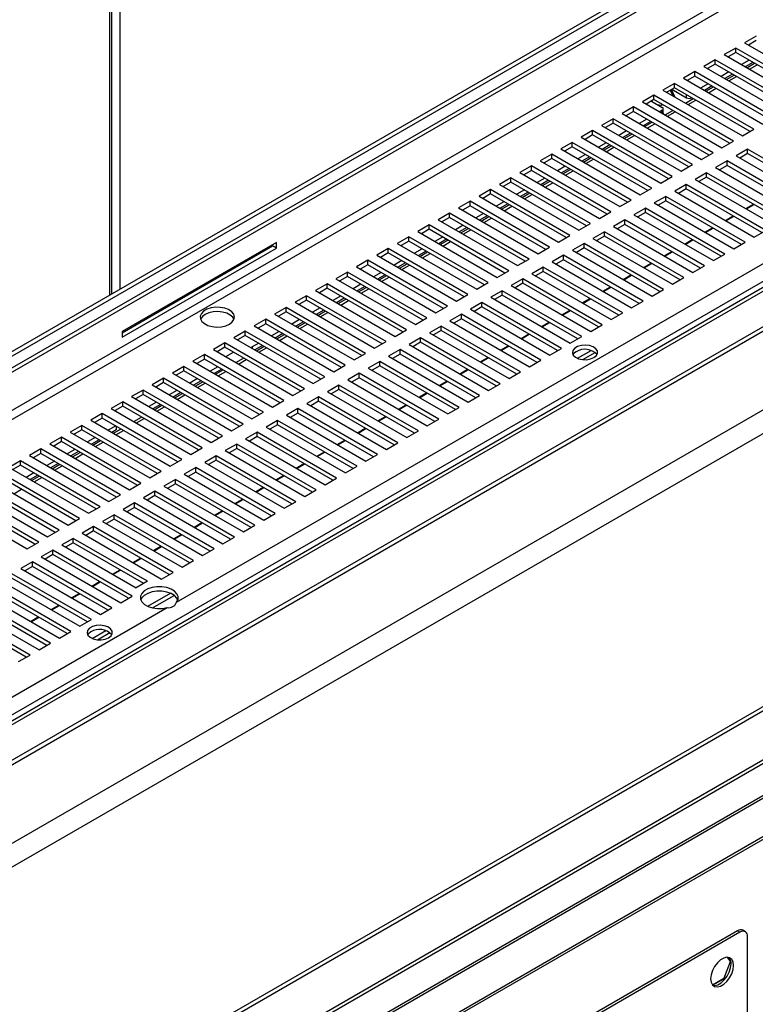
# Model space of a CAD drawing. Units: millimetres. Extents: x 2 to 5252, y -4 to 7421.
# Drawn here: x 1742 to 1945, y 1105 to 1378 of the extents above; entities that cross this region are included whole.
import ezdxf

# ---------------------------------------------------------------- set-up
doc = ezdxf.new("R2010")
doc.units = ezdxf.units.MM
doc.header["$LTSCALE"] = 25

msp = doc.modelspace()

# ---------------------------------------------------------------- linework, layer by layer
at = {"color": 7, "linetype": 'Continuous', "lineweight": 25}
for p, q in [((3100.631, 1969.276), (1400.208, 987.643)), ((1400.208, 1085.509), (2929.164, 1968.157)), ((1400.208, 976.831), (3110.616, 1964.229)), ((1400.208, 975.607), (3110.616, 1963.004)), ((3111.684, 1941.766), (1400.208, 953.752)), ((3117.341, 1938.501), (1400.208, 947.221)), ((1400.208, 1084.284), (2839.761, 1915.321)), ((1400.208, 1089.999), (2816.82, 1907.792)), ((1400.208, 1088.774), (2816.82, 1906.567)), ((3119.462, 1864.114), (1400.208, 871.609)), ((3120.523, 1863.501), (1400.208, 870.385)), ((3146.246, 1854.942), (1400.208, 846.976)), ((1400.278, 835.727), (3156.439, 1849.537)), ((1400.278, 834.91), (3156.439, 1848.72)), ((1785.215, 1216.533), (2588.715, 1680.384)), ((1767.295, 1301.913), (1767.295, 1542.425)), ((1945.665, 1373.247), (1942.483, 1371.41)), ((1942.483, 1371.41), (1964.491, 1358.705)), ((1945.665, 1372.022), (1943.544, 1370.798)), ((1940.008, 1369.982), (1936.826, 1368.145)), ((1940.008, 1368.757), (1937.887, 1367.532)), ((1962.017, 1357.276), (1940.008, 1369.982)), ((1940.008, 1368.757), (1940.008, 1369.982)), ((1960.956, 1356.664), (1940.008, 1368.757)), ((1934.351, 1366.716), (1931.169, 1364.879)), ((1956.36, 1354.011), (1934.351, 1366.716)), ((1934.351, 1365.491), (1934.351, 1366.716)), ((1936.826, 1368.145), (1958.835, 1355.439)), ((1943.721, 1366.613), (1941.6, 1365.389)), ((1944.782, 1366.001), (1942.661, 1364.776)), ((1928.694, 1363.45), (1925.512, 1361.613)), ((1950.703, 1350.745), (1928.694, 1363.45)), ((1928.694, 1362.225), (1928.694, 1363.45)), ((1931.169, 1364.879), (1953.178, 1352.174)), ((1934.351, 1365.491), (1932.23, 1364.267)), ((1955.299, 1353.398), (1934.351, 1365.491)), ((1938.064, 1363.348), (1935.943, 1362.123)), ((1943.085, 1364.531), (1945.206, 1365.756)), ((1943.792, 1364.123), (1945.913, 1365.348)), ((1925.512, 1361.613), (1947.521, 1348.908)), ((1928.694, 1362.225), (1926.573, 1361.001)), ((1949.642, 1350.133), (1928.694, 1362.225)), ((1939.125, 1362.735), (1937.004, 1361.511)), ((1937.428, 1361.266), (1939.549, 1362.49)), ((1938.135, 1360.857), (1940.256, 1362.082)), ((1923.037, 1360.185), (1919.855, 1358.348)), ((1919.855, 1358.348), (1941.864, 1345.642)), ((1923.037, 1358.96), (1920.916, 1357.735)), ((1921.897, 1358.302), (1922.615, 1356.754)), ((1923.133, 1356.455), (1922.196, 1358.474)), ((1922.329, 1358.551), (1926.396, 1356.203)), ((1945.046, 1347.479), (1923.037, 1360.185)), ((1923.037, 1358.96), (1923.037, 1360.185)), ((1943.985, 1346.867), (1923.037, 1358.96)), ((1932.407, 1360.082), (1930.286, 1358.857)), ((1933.468, 1359.47), (1931.347, 1358.245)), ((1931.771, 1358), (1933.892, 1359.225)), ((1932.478, 1357.592), (1934.6, 1358.816)), ((1917.38, 1356.919), (1914.198, 1355.082)), ((1914.198, 1355.082), (1936.207, 1342.377)), ((1917.38, 1355.694), (1915.259, 1354.47)), ((1916.672, 1355.286), (1919.679, 1353.55)), ((1939.389, 1344.214), (1917.38, 1356.919)), ((1917.38, 1355.694), (1917.38, 1356.919)), ((1938.328, 1343.601), (1917.38, 1355.694)), ((1926.114, 1354.734), (1928.236, 1355.959)), ((1926.822, 1354.326), (1928.943, 1355.551)), ((1927.811, 1356.204), (1927.81, 1356.203)), ((1911.724, 1353.653), (1908.542, 1351.816)), ((1911.724, 1352.429), (1909.602, 1351.204)), ((1933.732, 1340.948), (1911.724, 1353.653)), ((1911.724, 1352.429), (1911.724, 1353.653)), ((1932.671, 1340.336), (1911.724, 1352.429)), ((1918.279, 1354.358), (1919.483, 1354.172)), ((1919.679, 1352.734), (1918.972, 1352.326)), ((1919.483, 1354.172), (1919.75, 1354.326)), ((1919.971, 1351.917), (1919.971, 1353.142)), ((1920.458, 1351.469), (1922.579, 1352.693)), ((1921.165, 1351.061), (1923.286, 1352.285)), ((1906.067, 1350.388), (1902.885, 1348.551)), ((1928.075, 1337.682), (1906.067, 1350.388)), ((1906.067, 1349.163), (1906.067, 1350.388)), ((1908.542, 1351.816), (1930.55, 1339.111)), ((1915.437, 1350.285), (1913.316, 1349.061)), ((1916.498, 1349.673), (1914.376, 1348.448)), ((1900.41, 1347.122), (1897.228, 1345.285)), ((1922.419, 1334.417), (1900.41, 1347.122)), ((1900.41, 1345.897), (1900.41, 1347.122)), ((1902.885, 1348.551), (1924.893, 1335.846)), ((1906.067, 1349.163), (1903.946, 1347.938)), ((1927.015, 1337.07), (1906.067, 1349.163)), ((1909.78, 1347.019), (1907.659, 1345.795)), ((1914.801, 1348.203), (1916.922, 1349.428)), ((1915.508, 1347.795), (1917.629, 1349.019)), ((1941.864, 1345.642), (1945.046, 1347.479)), ((1897.228, 1345.285), (1919.237, 1332.58)), ((1900.41, 1345.897), (1898.289, 1344.673)), ((1921.358, 1333.804), (1900.41, 1345.897)), ((1910.841, 1346.407), (1908.72, 1345.182)), ((1909.144, 1344.938), (1911.265, 1346.162)), ((1909.851, 1344.529), (1911.972, 1345.754)), ((1936.207, 1342.377), (1939.389, 1344.214)), ((1894.753, 1343.857), (1891.571, 1342.02)), ((1891.571, 1342.02), (1913.58, 1329.314)), ((1894.753, 1342.632), (1892.632, 1341.407)), ((1916.762, 1331.151), (1894.753, 1343.857)), ((1894.753, 1342.632), (1894.753, 1343.857)), ((1915.701, 1330.539), (1894.753, 1342.632)), ((1904.123, 1343.754), (1902.002, 1342.529)), ((1905.184, 1343.141), (1903.063, 1341.917)), ((1903.487, 1341.672), (1905.608, 1342.896)), ((1904.194, 1341.264), (1906.315, 1342.488)), ((1943.278, 1341.969), (1940.096, 1340.132)), ((1965.287, 1329.263), (1943.278, 1341.969)), ((1943.278, 1340.744), (1943.278, 1341.969)), ((1889.096, 1340.591), (1885.914, 1338.754)), ((1885.914, 1338.754), (1907.923, 1326.049)), ((1889.096, 1339.366), (1886.975, 1338.142)), ((1911.105, 1327.886), (1889.096, 1340.591)), ((1889.096, 1339.366), (1889.096, 1340.591)), ((1910.044, 1327.273), (1889.096, 1339.366)), ((1898.466, 1340.488), (1896.345, 1339.264)), ((1899.527, 1339.876), (1897.406, 1338.651)), ((1897.83, 1338.406), (1899.951, 1339.631)), ((1898.537, 1337.998), (1900.658, 1339.223)), ((1930.55, 1339.111), (1933.732, 1340.948)), ((1937.621, 1338.703), (1934.439, 1336.866)), ((1959.63, 1325.998), (1937.621, 1338.703)), ((1937.621, 1337.478), (1937.621, 1338.703)), ((1940.096, 1340.132), (1962.105, 1327.426)), ((1943.278, 1340.744), (1941.157, 1339.519)), ((1964.226, 1328.651), (1943.278, 1340.744)), ((1883.439, 1337.325), (1880.257, 1335.488)), ((1883.439, 1336.1), (1881.318, 1334.876)), ((1905.448, 1324.62), (1883.439, 1337.325)), ((1883.439, 1336.1), (1883.439, 1337.325)), ((1904.387, 1324.007), (1883.439, 1336.1)), ((1892.809, 1337.222), (1890.688, 1335.998)), ((1893.87, 1336.61), (1891.749, 1335.386)), ((1892.173, 1335.141), (1894.294, 1336.365)), ((1892.88, 1334.732), (1895.002, 1335.957)), ((1924.893, 1335.846), (1928.075, 1337.682)), ((1934.439, 1336.866), (1956.448, 1324.161)), ((1937.621, 1337.478), (1935.5, 1336.254)), ((1958.569, 1325.385), (1937.621, 1337.478)), ((1877.782, 1334.06), (1874.6, 1332.223)), ((1899.791, 1321.354), (1877.782, 1334.06)), ((1877.782, 1332.835), (1877.782, 1334.06)), ((1880.257, 1335.488), (1902.266, 1322.783)), ((1887.152, 1333.957), (1885.031, 1332.732)), ((1888.213, 1333.344), (1886.092, 1332.12)), ((1919.237, 1332.58), (1922.419, 1334.417)), ((1931.964, 1335.437), (1928.783, 1333.6)), ((1928.783, 1333.6), (1950.791, 1320.895)), ((1931.964, 1334.212), (1929.843, 1332.988)), ((1953.973, 1322.732), (1931.964, 1335.437)), ((1931.964, 1334.212), (1931.964, 1335.437)), ((1952.912, 1322.12), (1931.964, 1334.212)), ((1872.126, 1330.794), (1868.944, 1328.957)), ((1894.134, 1318.089), (1872.126, 1330.794)), ((1872.126, 1329.569), (1872.126, 1330.794)), ((1874.6, 1332.223), (1896.609, 1319.517)), ((1877.782, 1332.835), (1875.661, 1331.61)), ((1898.73, 1320.742), (1877.782, 1332.835)), ((1881.496, 1330.691), (1879.374, 1329.467)), ((1886.516, 1331.875), (1888.638, 1333.1)), ((1887.224, 1331.467), (1889.345, 1332.691)), ((1913.58, 1329.314), (1916.762, 1331.151)), ((1926.308, 1332.172), (1923.126, 1330.335)), ((1926.308, 1330.947), (1924.186, 1329.722)), ((1948.316, 1319.466), (1926.308, 1332.172)), ((1926.308, 1330.947), (1926.308, 1332.172)), ((1947.255, 1318.854), (1926.308, 1330.947)), ((1868.944, 1328.957), (1890.952, 1316.252)), ((1872.126, 1329.569), (1870.004, 1328.345)), ((1893.073, 1317.476), (1872.126, 1329.569)), ((1882.556, 1330.079), (1880.435, 1328.854)), ((1880.86, 1328.609), (1882.981, 1329.834)), ((1881.567, 1328.201), (1883.688, 1329.426)), ((1907.923, 1326.049), (1911.105, 1327.886)), ((1920.651, 1328.906), (1917.469, 1327.069)), ((1942.659, 1316.201), (1920.651, 1328.906)), ((1920.651, 1327.681), (1920.651, 1328.906)), ((1923.126, 1330.335), (1945.134, 1317.629)), ((1866.469, 1327.528), (1863.287, 1325.691)), ((1863.287, 1325.691), (1885.295, 1312.986)), ((1866.469, 1326.304), (1864.348, 1325.079)), ((1888.477, 1314.823), (1866.469, 1327.528)), ((1866.469, 1326.304), (1866.469, 1327.528)), ((1887.417, 1314.211), (1866.469, 1326.304)), ((1875.839, 1327.426), (1873.718, 1326.201)), ((1876.9, 1326.813), (1874.778, 1325.589)), ((1875.203, 1325.344), (1877.324, 1326.568)), ((1875.91, 1324.935), (1878.031, 1326.16)), ((1914.994, 1325.64), (1911.812, 1323.803)), ((1937.003, 1312.935), (1914.994, 1325.64)), ((1914.994, 1324.416), (1914.994, 1325.64)), ((1917.469, 1327.069), (1939.477, 1314.364)), ((1920.651, 1327.681), (1918.53, 1326.457)), ((1941.599, 1315.588), (1920.651, 1327.681)), ((1942.804, 1325.506), (1944.925, 1326.73)), ((1942.978, 1325.406), (1945.099, 1326.63)), ((1860.812, 1324.263), (1857.63, 1322.426)), ((1857.63, 1322.426), (1879.639, 1309.72)), ((1860.812, 1323.038), (1858.691, 1321.813)), ((1882.821, 1311.557), (1860.812, 1324.263)), ((1860.812, 1323.038), (1860.812, 1324.263)), ((1881.76, 1310.945), (1860.812, 1323.038)), ((1870.182, 1324.16), (1868.061, 1322.935)), ((1871.243, 1323.548), (1869.122, 1322.323)), ((1869.546, 1322.078), (1871.667, 1323.303)), ((1870.253, 1321.67), (1872.374, 1322.894)), ((1902.266, 1322.783), (1905.448, 1324.62)), ((1909.337, 1322.375), (1906.155, 1320.538)), ((1931.346, 1309.669), (1909.337, 1322.375)), ((1909.337, 1321.15), (1909.337, 1322.375)), ((1911.812, 1323.803), (1933.821, 1311.098)), ((1914.994, 1324.416), (1912.873, 1323.191)), ((1935.942, 1312.323), (1914.994, 1324.416)), ((1937.147, 1322.24), (1939.268, 1323.465)), ((1937.321, 1322.14), (1939.442, 1323.365)), ((1855.155, 1320.997), (1851.973, 1319.16)), ((1855.155, 1319.772), (1853.034, 1318.548)), ((1877.164, 1308.292), (1855.155, 1320.997)), ((1855.155, 1319.772), (1855.155, 1320.997)), ((1876.103, 1307.679), (1855.155, 1319.772)), ((1864.525, 1320.894), (1862.404, 1319.67)), ((1865.586, 1320.282), (1863.465, 1319.057)), ((1863.889, 1318.812), (1866.01, 1320.037)), ((1864.596, 1318.404), (1866.717, 1319.629)), ((1896.609, 1319.517), (1899.791, 1321.354)), ((1906.155, 1320.538), (1928.164, 1307.833)), ((1909.337, 1321.15), (1907.216, 1319.925)), ((1930.285, 1309.057), (1909.337, 1321.15)), ((1931.49, 1318.975), (1933.612, 1320.199)), ((1931.664, 1318.874), (1933.785, 1320.099)), ((1849.498, 1317.731), (1846.316, 1315.895)), ((1871.507, 1305.026), (1849.498, 1317.731)), ((1849.498, 1316.507), (1849.498, 1317.731)), ((1851.973, 1319.16), (1873.982, 1306.455)), ((1858.868, 1317.629), (1856.747, 1316.404)), ((1859.929, 1317.016), (1857.808, 1315.792)), ((1890.952, 1316.252), (1894.134, 1318.089)), ((1903.68, 1319.109), (1900.498, 1317.272)), ((1900.498, 1317.272), (1922.507, 1304.567)), ((1903.68, 1317.884), (1901.559, 1316.66)), ((1925.689, 1306.404), (1903.68, 1319.109)), ((1903.68, 1317.884), (1903.68, 1319.109)), ((1924.628, 1305.791), (1903.68, 1317.884)), ((1925.834, 1315.709), (1927.955, 1316.933)), ((1926.007, 1315.609), (1928.128, 1316.833)), ((1945.134, 1317.629), (1948.316, 1319.466)), ((1812.87, 1316.14), (1770.161, 1291.485)), ((1770.161, 1291.158), (1811.809, 1315.201)), ((1770.161, 1289.933), (1812.87, 1314.589)), ((1811.809, 1315.201), (1811.809, 1315.528)), ((1812.87, 1314.589), (1811.809, 1315.201)), ((1812.87, 1314.589), (1812.87, 1316.14)), ((1843.841, 1314.466), (1840.659, 1312.629)), ((1865.85, 1301.76), (1843.841, 1314.466)), ((1843.841, 1313.241), (1843.841, 1314.466)), ((1846.316, 1315.895), (1868.325, 1303.189)), ((1849.498, 1316.507), (1847.377, 1315.282)), ((1870.446, 1304.414), (1849.498, 1316.507)), ((1853.211, 1314.363), (1851.09, 1313.139)), ((1858.232, 1315.547), (1860.353, 1316.771)), ((1858.939, 1315.139), (1861.061, 1316.363)), ((1885.295, 1312.986), (1888.477, 1314.823)), ((1898.023, 1315.844), (1894.841, 1314.007)), ((1898.023, 1314.619), (1895.902, 1313.394)), ((1920.032, 1303.138), (1898.023, 1315.844)), ((1898.023, 1314.619), (1898.023, 1315.844)), ((1918.971, 1302.526), (1898.023, 1314.619)), ((1939.477, 1314.364), (1942.659, 1316.201)), ((1840.659, 1312.629), (1862.668, 1299.924)), ((1843.841, 1313.241), (1841.72, 1312.016)), ((1864.789, 1301.148), (1843.841, 1313.241)), ((1854.272, 1313.751), (1852.151, 1312.526)), ((1852.575, 1312.281), (1854.696, 1313.506)), ((1853.283, 1311.873), (1855.404, 1313.097)), ((1879.639, 1309.72), (1882.821, 1311.557)), ((1892.367, 1312.578), (1889.185, 1310.741)), ((1914.375, 1299.873), (1892.367, 1312.578)), ((1892.367, 1311.353), (1892.367, 1312.578)), ((1894.841, 1314.007), (1916.85, 1301.301)), ((1920.177, 1312.443), (1922.298, 1313.668)), ((1920.35, 1312.343), (1922.471, 1313.568)), ((1933.821, 1311.098), (1937.003, 1312.935)), ((1838.184, 1311.2), (1835.002, 1309.363)), ((1835.002, 1309.363), (1857.011, 1296.658)), ((1838.184, 1309.975), (1836.063, 1308.751)), ((1860.193, 1298.495), (1838.184, 1311.2)), ((1838.184, 1309.975), (1838.184, 1311.2)), ((1859.132, 1297.882), (1838.184, 1309.975)), ((1847.554, 1311.097), (1845.433, 1309.873)), ((1848.615, 1310.485), (1846.494, 1309.261)), ((1846.918, 1309.016), (1849.04, 1310.24)), ((1847.626, 1308.607), (1849.747, 1309.832)), ((1886.71, 1309.312), (1883.528, 1307.475)), ((1908.718, 1296.607), (1886.71, 1309.312)), ((1886.71, 1308.087), (1886.71, 1309.312)), ((1889.185, 1310.741), (1911.193, 1298.036)), ((1892.367, 1311.353), (1890.245, 1310.129)), ((1913.314, 1299.26), (1892.367, 1311.353)), ((1914.52, 1309.178), (1916.641, 1310.402)), ((1914.693, 1309.077), (1916.815, 1310.302)), ((1928.164, 1307.833), (1931.346, 1309.669)), ((1832.528, 1307.935), (1829.346, 1306.098)), ((1829.346, 1306.098), (1851.354, 1293.392)), ((1832.528, 1306.71), (1830.406, 1305.485)), ((1854.536, 1295.229), (1832.528, 1307.935)), ((1832.528, 1306.71), (1832.528, 1307.935)), ((1853.475, 1294.617), (1832.528, 1306.71)), ((1841.898, 1307.832), (1839.776, 1306.607)), ((1842.958, 1307.219), (1840.837, 1305.995)), ((1841.262, 1305.75), (1843.383, 1306.974)), ((1841.969, 1305.342), (1844.09, 1306.566)), ((1873.982, 1306.455), (1877.164, 1308.292)), ((1881.053, 1306.047), (1877.871, 1304.21)), ((1903.061, 1293.341), (1881.053, 1306.047)), ((1881.053, 1304.822), (1881.053, 1306.047)), ((1883.528, 1307.475), (1905.536, 1294.77)), ((1886.71, 1308.087), (1884.589, 1306.863)), ((1907.658, 1295.994), (1886.71, 1308.087)), ((1908.863, 1305.912), (1910.984, 1307.137)), ((1909.037, 1305.812), (1911.158, 1307.036)), ((1922.507, 1304.567), (1925.689, 1306.404)), ((1826.871, 1304.669), (1823.689, 1302.832)), ((1826.871, 1303.444), (1824.75, 1302.22)), ((1848.879, 1291.964), (1826.871, 1304.669)), ((1826.871, 1303.444), (1826.871, 1304.669)), ((1847.819, 1291.351), (1826.871, 1303.444)), ((1836.241, 1304.566), (1834.12, 1303.342)), ((1837.302, 1303.954), (1835.18, 1302.729)), ((1835.605, 1302.484), (1837.726, 1303.709)), ((1836.312, 1302.076), (1838.433, 1303.301)), ((1868.325, 1303.189), (1871.507, 1305.026)), ((1877.871, 1304.21), (1899.88, 1291.504)), ((1881.053, 1304.822), (1878.932, 1303.597)), ((1902.001, 1292.729), (1881.053, 1304.822)), ((1903.206, 1302.646), (1905.327, 1303.871)), ((1903.38, 1302.546), (1905.501, 1303.771)), ((1821.214, 1301.403), (1818.032, 1299.566)), ((1843.223, 1288.698), (1821.214, 1301.403)), ((1821.214, 1300.178), (1821.214, 1301.403)), ((1823.689, 1302.832), (1845.697, 1290.127)), ((1830.584, 1301.301), (1828.463, 1300.076)), ((1831.645, 1300.688), (1829.524, 1299.464)), ((1862.668, 1299.924), (1865.85, 1301.76)), ((1875.396, 1302.781), (1872.214, 1300.944)), ((1872.214, 1300.944), (1894.223, 1288.239)), ((1875.396, 1301.556), (1873.275, 1300.332)), ((1897.405, 1290.076), (1875.396, 1302.781)), ((1875.396, 1301.556), (1875.396, 1302.781)), ((1896.344, 1289.463), (1875.396, 1301.556)), ((1897.549, 1299.381), (1899.67, 1300.605)), ((1897.723, 1299.281), (1899.844, 1300.505)), ((1916.85, 1301.301), (1920.032, 1303.138)), ((1815.557, 1298.138), (1812.375, 1296.301)), ((1837.566, 1285.432), (1815.557, 1298.138)), ((1815.557, 1296.913), (1815.557, 1298.138)), ((1818.032, 1299.566), (1840.041, 1286.861)), ((1821.214, 1300.178), (1819.093, 1298.954)), ((1842.162, 1288.086), (1821.214, 1300.178)), ((1824.927, 1298.035), (1822.806, 1296.81)), ((1829.948, 1299.219), (1832.069, 1300.443)), ((1830.655, 1298.81), (1832.776, 1300.035)), ((1857.011, 1296.658), (1860.193, 1298.495)), ((1869.739, 1299.515), (1866.557, 1297.678)), ((1869.739, 1298.291), (1867.618, 1297.066)), ((1891.748, 1286.81), (1869.739, 1299.515)), ((1869.739, 1298.291), (1869.739, 1299.515)), ((1890.687, 1286.198), (1869.739, 1298.291)), ((1911.193, 1298.036), (1914.375, 1299.873)), ((1812.375, 1296.301), (1834.384, 1283.595)), ((1815.557, 1296.913), (1813.436, 1295.688)), ((1836.505, 1284.82), (1815.557, 1296.913)), ((1825.988, 1297.423), (1823.867, 1296.198)), ((1824.291, 1295.953), (1826.412, 1297.178)), ((1824.998, 1295.545), (1827.119, 1296.769)), ((1851.354, 1293.392), (1854.536, 1295.229)), ((1864.082, 1296.25), (1860.9, 1294.413)), ((1864.082, 1295.025), (1861.961, 1293.8)), ((1886.091, 1283.544), (1864.082, 1296.25)), ((1864.082, 1295.025), (1864.082, 1296.25)), ((1885.03, 1282.932), (1864.082, 1295.025)), ((1866.557, 1297.678), (1888.566, 1284.973)), ((1891.892, 1296.115), (1894.014, 1297.34)), ((1892.066, 1296.015), (1894.187, 1297.239)), ((1905.536, 1294.77), (1908.718, 1296.607)), ((1809.9, 1294.872), (1806.718, 1293.035)), ((1806.718, 1293.035), (1828.727, 1280.33)), ((1809.9, 1293.647), (1807.779, 1292.423)), ((1831.909, 1282.167), (1809.9, 1294.872)), ((1809.9, 1293.647), (1809.9, 1294.872)), ((1830.848, 1281.554), (1809.9, 1293.647)), ((1819.27, 1294.769), (1817.149, 1293.545)), ((1820.331, 1294.157), (1818.21, 1292.932)), ((1818.634, 1292.687), (1820.755, 1293.912)), ((1819.341, 1292.279), (1821.463, 1293.504)), ((1858.425, 1292.984), (1855.243, 1291.147)), ((1880.434, 1280.279), (1858.425, 1292.984)), ((1858.425, 1291.759), (1858.425, 1292.984)), ((1860.9, 1294.413), (1882.909, 1281.707)), ((1886.236, 1292.85), (1888.357, 1294.074)), ((1886.409, 1292.749), (1888.53, 1293.974)), ((1899.88, 1291.504), (1903.061, 1293.341)), ((1770.161, 1291.485), (1770.161, 1289.933)), ((1804.243, 1291.606), (1801.061, 1289.769)), ((1801.061, 1289.769), (1823.07, 1277.064)), ((1804.243, 1290.382), (1802.122, 1289.157)), ((1826.252, 1278.901), (1804.243, 1291.606)), ((1804.243, 1290.382), (1804.243, 1291.606)), ((1825.191, 1278.289), (1804.243, 1290.382)), ((1813.613, 1291.504), (1811.492, 1290.279)), ((1814.674, 1290.891), (1812.553, 1289.667)), ((1812.977, 1289.422), (1815.098, 1290.646)), ((1813.685, 1289.014), (1815.806, 1290.238)), ((1845.697, 1290.127), (1848.879, 1291.964)), ((1852.769, 1289.718), (1849.587, 1287.882)), ((1874.777, 1277.013), (1852.769, 1289.718)), ((1852.769, 1288.494), (1852.769, 1289.718)), ((1855.243, 1291.147), (1877.252, 1278.442)), ((1858.425, 1291.759), (1856.304, 1290.535)), ((1879.373, 1279.666), (1858.425, 1291.759)), ((1880.579, 1289.584), (1882.7, 1290.808)), ((1880.752, 1289.484), (1882.873, 1290.708)), ((1894.223, 1288.239), (1897.405, 1290.076)), ((1798.586, 1288.341), (1795.404, 1286.504)), ((1798.586, 1287.116), (1796.465, 1285.891)), ((1820.595, 1275.635), (1798.586, 1288.341)), ((1798.586, 1287.116), (1798.586, 1288.341)), ((1819.534, 1275.023), (1798.586, 1287.116)), ((1807.956, 1288.238), (1806.188, 1287.217)), ((1809.017, 1287.626), (1806.896, 1286.401)), ((1807.32, 1286.156), (1809.442, 1287.381)), ((1808.028, 1285.748), (1810.149, 1286.972)), ((1840.041, 1286.861), (1843.223, 1288.698)), ((1849.587, 1287.882), (1871.595, 1275.176)), ((1852.769, 1288.494), (1850.647, 1287.269)), ((1873.716, 1276.401), (1852.769, 1288.494)), ((1874.922, 1286.318), (1877.043, 1287.543)), ((1875.095, 1286.218), (1877.217, 1287.443)), ((1400.208, 855.897), (2142.545, 1284.439)), ((1792.93, 1285.075), (1789.748, 1283.238)), ((1814.938, 1272.37), (1792.93, 1285.075)), ((1792.93, 1283.85), (1792.93, 1285.075)), ((1795.404, 1286.504), (1817.413, 1273.798)), ((1798.835, 1284.523), (1800.956, 1285.748)), ((1801.664, 1282.891), (1803.785, 1284.115)), ((1834.384, 1283.595), (1837.566, 1285.432)), ((1847.112, 1286.453), (1843.93, 1284.616)), ((1843.93, 1284.616), (1865.938, 1271.911)), ((1847.112, 1285.228), (1844.991, 1284.003)), ((1869.12, 1273.747), (1847.112, 1286.453)), ((1847.112, 1285.228), (1847.112, 1286.453)), ((1868.06, 1273.135), (1847.112, 1285.228)), ((1869.265, 1283.053), (1871.386, 1284.277)), ((1869.439, 1282.952), (1871.56, 1284.177)), ((1888.566, 1284.973), (1891.748, 1286.81)), ((1896.194, 1284.068), (1899.955, 1286.239)), ((1897.674, 1283.698), (1901.093, 1285.672)), ((1787.273, 1281.809), (1784.091, 1279.973)), ((1809.281, 1269.104), (1787.273, 1281.809)), ((1787.273, 1280.585), (1787.273, 1281.809)), ((1789.748, 1283.238), (1811.756, 1270.533)), ((1792.93, 1283.85), (1790.808, 1282.626)), ((1813.877, 1271.757), (1792.93, 1283.85)), ((1796.643, 1281.707), (1794.522, 1280.482)), ((1802.371, 1282.482), (1804.492, 1283.707)), ((1828.727, 1280.33), (1831.909, 1282.167)), ((1841.455, 1283.187), (1838.273, 1281.35)), ((1841.455, 1281.962), (1839.334, 1280.738)), ((1863.464, 1270.482), (1841.455, 1283.187)), ((1841.455, 1281.962), (1841.455, 1283.187)), ((1862.403, 1269.869), (1841.455, 1281.962)), ((1882.909, 1281.707), (1886.091, 1283.544)), ((1784.091, 1279.973), (1806.099, 1267.267)), ((1787.273, 1280.585), (1785.152, 1279.36)), ((1808.221, 1268.492), (1787.273, 1280.585)), ((1797.704, 1281.094), (1795.582, 1279.87)), ((1796.007, 1279.625), (1798.128, 1280.849)), ((1796.714, 1279.217), (1798.835, 1280.441)), ((1823.07, 1277.064), (1826.252, 1278.901)), ((1835.798, 1279.922), (1832.616, 1278.085)), ((1835.798, 1278.697), (1833.677, 1277.472)), ((1857.807, 1267.216), (1835.798, 1279.922)), ((1835.798, 1278.697), (1835.798, 1279.922)), ((1856.746, 1266.604), (1835.798, 1278.697)), ((1838.273, 1281.35), (1860.282, 1268.645)), ((1863.608, 1279.787), (1865.729, 1281.012)), ((1863.782, 1279.687), (1865.903, 1280.911)), ((1877.252, 1278.442), (1880.434, 1280.279)), ((1781.616, 1278.544), (1778.434, 1276.707)), ((1778.434, 1276.707), (1800.443, 1264.002)), ((1781.616, 1277.319), (1779.495, 1276.095)), ((1803.625, 1265.839), (1781.616, 1278.544)), ((1781.616, 1277.319), (1781.616, 1278.544)), ((1802.564, 1265.226), (1781.616, 1277.319)), ((1790.986, 1278.441), (1788.865, 1277.217)), ((1792.047, 1277.829), (1789.926, 1276.604)), ((1790.35, 1276.359), (1792.471, 1277.584)), ((1791.057, 1275.951), (1793.178, 1277.176)), ((1830.141, 1276.656), (1826.959, 1274.819)), ((1852.15, 1263.951), (1830.141, 1276.656)), ((1830.141, 1275.431), (1830.141, 1276.656)), ((1832.616, 1278.085), (1854.625, 1265.379)), ((1857.951, 1276.521), (1860.072, 1277.746)), ((1858.125, 1276.421), (1860.246, 1277.646)), ((1871.595, 1275.176), (1874.777, 1277.013)), ((1775.959, 1275.278), (1772.777, 1273.441)), ((1772.777, 1273.441), (1794.786, 1260.736)), ((1775.959, 1274.053), (1773.838, 1272.829)), ((1797.968, 1262.573), (1775.959, 1275.278)), ((1775.959, 1274.053), (1775.959, 1275.278)), ((1796.907, 1261.96), (1775.959, 1274.053)), ((1785.329, 1275.175), (1783.208, 1273.951)), ((1786.39, 1274.563), (1784.269, 1273.339)), ((1784.693, 1273.094), (1786.814, 1274.318)), ((1785.4, 1272.685), (1787.521, 1273.91)), ((1817.413, 1273.798), (1820.595, 1275.635)), ((1824.484, 1273.39), (1821.302, 1271.553)), ((1846.493, 1260.685), (1824.484, 1273.39)), ((1824.484, 1272.165), (1824.484, 1273.39)), ((1826.959, 1274.819), (1848.968, 1262.114)), ((1830.141, 1275.431), (1828.02, 1274.207)), ((1851.089, 1263.338), (1830.141, 1275.431)), ((1852.294, 1273.256), (1854.416, 1274.48)), ((1852.468, 1273.156), (1854.589, 1274.38)), ((1865.938, 1271.911), (1869.12, 1273.747)), ((1770.302, 1272.013), (1767.12, 1270.176)), ((1770.302, 1270.788), (1768.181, 1269.563)), ((1792.311, 1259.307), (1770.302, 1272.013)), ((1770.302, 1270.788), (1770.302, 1272.013)), ((1791.25, 1258.695), (1770.302, 1270.788)), ((1779.672, 1271.91), (1777.551, 1270.685)), ((1780.733, 1271.297), (1778.612, 1270.073)), ((1779.036, 1269.828), (1781.157, 1271.053)), ((1779.743, 1269.42), (1781.865, 1270.644)), ((1811.756, 1270.533), (1814.938, 1272.37)), ((1821.302, 1271.553), (1843.311, 1258.848)), ((1824.484, 1272.165), (1822.363, 1270.941)), ((1845.432, 1260.073), (1824.484, 1272.165)), ((1846.638, 1269.99), (1848.759, 1271.215)), ((1846.811, 1269.89), (1848.932, 1271.114)), ((1764.645, 1268.747), (1761.463, 1266.91)), ((1786.654, 1256.042), (1764.645, 1268.747)), ((1764.645, 1267.522), (1764.645, 1268.747)), ((1767.12, 1270.176), (1789.129, 1257.47)), ((1773.379, 1266.562), (1775.5, 1267.787)), ((1806.099, 1267.267), (1809.281, 1269.104)), ((1818.827, 1270.125), (1815.645, 1268.288)), ((1815.645, 1268.288), (1837.654, 1255.582)), ((1818.827, 1268.9), (1816.706, 1267.675)), ((1840.836, 1257.419), (1818.827, 1270.125)), ((1818.827, 1268.9), (1818.827, 1270.125)), ((1839.775, 1256.807), (1818.827, 1268.9)), ((1840.981, 1266.724), (1843.102, 1267.949)), ((1841.154, 1266.624), (1843.275, 1267.849)), ((1860.282, 1268.645), (1863.464, 1270.482)), ((1758.988, 1265.481), (1755.807, 1263.644)), ((1780.997, 1252.776), (1758.988, 1265.481)), ((1758.988, 1264.257), (1758.988, 1265.481)), ((1761.463, 1266.91), (1783.472, 1254.205)), ((1764.645, 1267.522), (1762.524, 1266.298)), ((1785.593, 1255.429), (1764.645, 1267.522)), ((1768.359, 1265.379), (1766.237, 1264.154)), ((1768.488, 1265.304), (1768.488, 1264.229)), ((1774.087, 1266.154), (1776.208, 1267.379)), ((1800.443, 1264.002), (1803.625, 1265.839)), ((1813.171, 1266.859), (1809.989, 1265.022)), ((1813.171, 1265.634), (1811.049, 1264.41)), ((1835.179, 1254.154), (1813.171, 1266.859)), ((1813.171, 1265.634), (1813.171, 1266.859)), ((1834.118, 1253.541), (1813.171, 1265.634)), ((1854.625, 1265.379), (1857.807, 1267.216)), ((1755.807, 1263.644), (1777.815, 1250.939)), ((1758.988, 1264.257), (1756.867, 1263.032)), ((1779.936, 1252.164), (1758.988, 1264.257)), ((1768.488, 1264.229), (1767.298, 1263.542)), ((1767.722, 1263.297), (1769.844, 1264.521)), ((1768.43, 1262.888), (1770.551, 1264.113)), ((1794.786, 1260.736), (1797.968, 1262.573)), ((1807.514, 1263.593), (1804.332, 1261.756)), ((1807.514, 1262.369), (1805.393, 1261.144)), ((1829.522, 1250.888), (1807.514, 1263.593)), ((1807.514, 1262.369), (1807.514, 1263.593)), ((1828.462, 1250.276), (1807.514, 1262.369)), ((1809.989, 1265.022), (1831.997, 1252.317)), ((1835.324, 1263.459), (1837.445, 1264.683)), ((1835.497, 1263.359), (1837.619, 1264.583)), ((1848.968, 1262.114), (1852.15, 1263.951)), ((1753.332, 1262.216), (1750.15, 1260.379)), ((1750.15, 1260.379), (1772.158, 1247.673)), ((1753.332, 1260.991), (1751.21, 1259.766)), ((1775.34, 1249.51), (1753.332, 1262.216)), ((1753.332, 1260.991), (1753.332, 1262.216)), ((1774.28, 1248.898), (1753.332, 1260.991)), ((1762.702, 1262.113), (1760.581, 1260.888)), ((1763.762, 1261.501), (1761.641, 1260.276)), ((1762.066, 1260.031), (1764.187, 1261.256)), ((1762.773, 1259.623), (1764.894, 1260.847)), ((1801.857, 1260.328), (1798.675, 1258.491)), ((1823.866, 1247.622), (1801.857, 1260.328)), ((1801.857, 1259.103), (1801.857, 1260.328)), ((1804.332, 1261.756), (1826.34, 1249.051)), ((1829.667, 1260.193), (1831.788, 1261.418)), ((1829.841, 1260.093), (1831.962, 1261.318)), ((1843.311, 1258.848), (1846.493, 1260.685)), ((1747.675, 1258.95), (1744.493, 1257.113)), ((1744.493, 1257.113), (1766.502, 1244.408)), ((1747.675, 1257.725), (1745.554, 1256.501)), ((1769.683, 1246.245), (1747.675, 1258.95)), ((1747.675, 1257.725), (1747.675, 1258.95)), ((1768.623, 1245.632), (1747.675, 1257.725)), ((1757.045, 1258.847), (1754.924, 1257.623)), ((1758.106, 1258.235), (1755.984, 1257.01)), ((1756.409, 1256.765), (1758.53, 1257.99)), ((1757.116, 1256.357), (1759.237, 1257.582)), ((1789.129, 1257.47), (1792.311, 1259.307)), ((1796.2, 1257.062), (1793.018, 1255.225)), ((1818.209, 1244.357), (1796.2, 1257.062)), ((1796.2, 1255.837), (1796.2, 1257.062)), ((1798.675, 1258.491), (1820.684, 1245.785)), ((1801.857, 1259.103), (1799.736, 1257.878)), ((1822.805, 1247.01), (1801.857, 1259.103)), ((1824.01, 1256.928), (1826.131, 1258.152)), ((1824.184, 1256.827), (1826.305, 1258.052)), ((1837.654, 1255.582), (1840.836, 1257.419)), ((1742.018, 1255.684), (1738.836, 1253.848)), ((1742.018, 1254.46), (1739.897, 1253.235)), ((1764.027, 1242.979), (1742.018, 1255.684)), ((1742.018, 1254.46), (1742.018, 1255.684)), ((1762.966, 1242.367), (1742.018, 1254.46)), ((1751.388, 1255.582), (1749.267, 1254.357)), ((1752.449, 1254.969), (1750.328, 1253.745)), ((1750.752, 1253.5), (1752.873, 1254.724)), ((1751.459, 1253.092), (1753.58, 1254.316)), ((1783.472, 1254.205), (1786.654, 1256.042)), ((1793.018, 1255.225), (1815.027, 1242.52)), ((1796.2, 1255.837), (1794.079, 1254.613)), ((1817.148, 1243.744), (1796.2, 1255.837)), ((1818.353, 1253.662), (1820.474, 1254.886)), ((1818.527, 1253.562), (1820.648, 1254.786)), ((1831.997, 1252.317), (1835.179, 1254.154)), ((1758.37, 1239.713), (1736.361, 1252.419)), ((1738.836, 1253.848), (1760.845, 1241.142)), ((1745.731, 1252.316), (1743.61, 1251.092)), ((1746.792, 1251.704), (1744.671, 1250.479)), ((1745.095, 1250.234), (1747.216, 1251.459)), ((1777.815, 1250.939), (1780.997, 1252.776)), ((1790.543, 1253.796), (1787.361, 1251.96)), ((1787.361, 1251.96), (1809.37, 1239.254)), ((1790.543, 1252.572), (1788.422, 1251.347)), ((1812.552, 1241.091), (1790.543, 1253.796)), ((1790.543, 1252.572), (1790.543, 1253.796)), ((1811.491, 1240.479), (1790.543, 1252.572)), ((1812.696, 1250.396), (1814.818, 1251.621)), ((1812.87, 1250.296), (1814.991, 1251.521)), ((1752.713, 1236.448), (1730.704, 1249.153)), ((1733.179, 1250.582), (1755.188, 1237.877)), ((1757.309, 1239.101), (1736.361, 1251.194)), ((1745.802, 1249.826), (1747.923, 1251.05)), ((1772.158, 1247.673), (1775.34, 1249.51)), ((1784.886, 1250.531), (1781.704, 1248.694)), ((1781.704, 1248.694), (1803.713, 1235.989)), ((1784.886, 1249.306), (1782.765, 1248.082)), ((1806.895, 1237.826), (1784.886, 1250.531)), ((1784.886, 1249.306), (1784.886, 1250.531)), ((1805.834, 1237.213), (1784.886, 1249.306)), ((1826.34, 1249.051), (1829.522, 1250.888)), ((1727.522, 1247.316), (1749.531, 1234.611)), ((1751.652, 1235.835), (1730.704, 1247.928)), ((1740.145, 1246.56), (1742.267, 1247.785)), ((1766.502, 1244.408), (1769.683, 1246.245)), ((1779.229, 1247.265), (1776.047, 1245.428)), ((1779.229, 1246.04), (1777.108, 1244.816)), ((1801.238, 1234.56), (1779.229, 1247.265)), ((1779.229, 1246.04), (1779.229, 1247.265)), ((1800.177, 1233.947), (1779.229, 1246.04)), ((1807.04, 1247.131), (1809.161, 1248.355)), ((1807.213, 1247.03), (1809.334, 1248.255)), ((1820.684, 1245.785), (1823.866, 1247.622)), ((1721.865, 1244.051), (1743.874, 1231.345)), ((1747.056, 1233.182), (1725.047, 1245.888)), ((1745.995, 1232.57), (1725.047, 1244.663)), ((1773.573, 1244), (1770.391, 1242.163)), ((1795.581, 1231.294), (1773.573, 1244)), ((1773.573, 1242.775), (1773.573, 1244)), ((1776.047, 1245.428), (1798.056, 1232.723)), ((1801.383, 1243.865), (1803.504, 1245.09)), ((1801.556, 1243.765), (1803.678, 1244.989)), ((1815.027, 1242.52), (1818.209, 1244.357)), ((1760.845, 1241.142), (1764.027, 1242.979)), ((1767.916, 1240.734), (1764.734, 1238.897)), ((1789.924, 1228.029), (1767.916, 1240.734)), ((1767.916, 1239.509), (1767.916, 1240.734)), ((1770.391, 1242.163), (1792.399, 1229.457)), ((1773.573, 1242.775), (1771.451, 1241.55)), ((1794.52, 1230.682), (1773.573, 1242.775)), ((1795.726, 1240.599), (1797.847, 1241.824)), ((1795.9, 1240.499), (1798.021, 1241.724)), ((1809.37, 1239.254), (1812.552, 1241.091)), ((1755.188, 1237.877), (1758.37, 1239.713)), ((1764.734, 1238.897), (1786.742, 1226.192)), ((1767.916, 1239.509), (1765.795, 1238.285)), ((1788.864, 1227.416), (1767.916, 1239.509)), ((1790.069, 1237.334), (1792.19, 1238.558)), ((1790.243, 1237.234), (1792.364, 1238.458)), ((1803.713, 1235.989), (1806.895, 1237.826)), ((1749.531, 1234.611), (1752.713, 1236.448)), ((1762.259, 1237.468), (1759.077, 1235.631)), ((1759.077, 1235.631), (1781.086, 1222.926)), ((1762.259, 1236.244), (1760.138, 1235.019)), ((1784.268, 1224.763), (1762.259, 1237.468)), ((1762.259, 1236.244), (1762.259, 1237.468)), ((1783.207, 1224.151), (1762.259, 1236.244)), ((1784.412, 1234.068), (1786.533, 1235.293)), ((1784.586, 1233.968), (1786.707, 1235.192)), ((1743.874, 1231.345), (1747.056, 1233.182)), ((1756.602, 1234.203), (1753.42, 1232.366)), ((1753.42, 1232.366), (1774.015, 1220.477)), ((1756.602, 1232.978), (1754.481, 1231.753)), ((1777.196, 1222.314), (1756.602, 1234.203)), ((1756.602, 1232.978), (1756.602, 1234.203)), ((1776.136, 1221.701), (1756.602, 1232.978)), ((1798.056, 1232.723), (1801.238, 1234.56)), ((1750.945, 1230.937), (1747.763, 1229.1)), ((1750.945, 1229.712), (1748.824, 1228.488)), ((1772.954, 1218.232), (1750.945, 1230.937)), ((1750.945, 1229.712), (1750.945, 1230.937)), ((1771.893, 1217.619), (1750.945, 1229.712)), ((1778.755, 1230.803), (1780.877, 1232.027)), ((1778.929, 1230.702), (1781.05, 1231.927)), ((1792.399, 1229.457), (1795.581, 1231.294)), ((1745.288, 1227.671), (1742.106, 1225.835)), ((1767.297, 1214.966), (1745.288, 1227.671)), ((1745.288, 1226.447), (1745.288, 1227.671)), ((1747.763, 1229.1), (1769.772, 1216.395)), ((1773.099, 1227.537), (1775.22, 1228.761)), ((1773.272, 1227.437), (1775.393, 1228.661)), ((1786.742, 1226.192), (1789.924, 1228.029)), ((1761.64, 1211.7), (1739.631, 1224.406)), ((1742.106, 1225.835), (1764.115, 1213.129)), ((1745.288, 1226.447), (1743.167, 1225.222)), ((1766.236, 1214.354), (1745.288, 1226.447)), ((1767.442, 1224.271), (1769.563, 1225.496)), ((1767.615, 1224.171), (1769.736, 1225.396)), ((1781.086, 1222.926), (1784.268, 1224.763)), ((1736.449, 1222.569), (1758.458, 1209.864)), ((1760.579, 1211.088), (1739.631, 1223.181)), ((1761.785, 1221.006), (1763.906, 1222.23)), ((1761.958, 1220.905), (1764.08, 1222.13)), ((1777.196, 1222.314), (1774.015, 1220.477)), ((1730.793, 1219.303), (1752.801, 1206.598)), ((1755.983, 1208.435), (1733.975, 1221.14)), ((1754.922, 1207.822), (1733.975, 1219.915)), ((1756.128, 1217.74), (1758.249, 1218.965)), ((1756.302, 1217.64), (1758.423, 1218.864)), ((1777.228, 1215.391), (1783.515, 1219.02)), ((1725.136, 1216.038), (1747.144, 1203.332)), ((1750.326, 1205.169), (1728.318, 1217.875)), ((1749.266, 1204.557), (1728.318, 1216.65)), ((1769.772, 1216.395), (1772.954, 1218.232)), ((1778.591, 1214.953), (1784.592, 1218.417)), ((1744.67, 1201.904), (1722.661, 1214.609)), ((1743.609, 1201.291), (1722.661, 1213.384)), ((1750.471, 1214.474), (1752.592, 1215.699)), ((1750.645, 1214.374), (1752.766, 1215.599)), ((1764.115, 1213.129), (1767.297, 1214.966)), ((1744.814, 1211.209), (1746.935, 1212.433)), ((1744.988, 1211.109), (1747.109, 1212.333)), ((1758.458, 1209.864), (1761.64, 1211.7)), ((1752.801, 1206.598), (1755.983, 1208.435)), ((1761.844, 1206.51), (1765.605, 1208.681)), ((1763.324, 1206.139), (1766.743, 1208.113)), ((1747.144, 1203.332), (1750.326, 1205.169)), ((1741.488, 1200.067), (1744.67, 1201.904)), ((1940.489, 1125.535), (1633.604, 948.375)), ((1941.196, 1125.127), (1634.311, 947.966)), ((1941.196, 1125.127), (1940.489, 1125.535)), ((1942.696, 1125.275), (1941.989, 1125.684)), ((1943.317, 989.989), (1943.317, 1123.902)), ((1938.547, 1117.065), (1937.742, 1118.211)), ((1936.689, 1112.278), (1938.547, 1117.065)), ((1938.547, 1117.065), (1938.666, 1116.996)), ((1936.696, 1112.295), (1933.617, 1110.517)), ((1933.624, 1110.508), (1936.689, 1112.278)), ((1936.689, 1112.278), (1937.004, 1112.096))]:
    msp.add_line(p, q, dxfattribs=at)
at = {"color": 8, "linetype": 'Continuous', "lineweight": 25}
for p, q in [((3102.131, 1969.128), (1400.208, 986.628)), ((2833.296, 1900.974), (1400.208, 1073.669)), ((1400.208, 1071.22), (2835.418, 1899.749)), ((1400.208, 989.375), (2951.347, 1884.829)), ((1400.208, 846.299), (3147.246, 1854.843)), ((1769.535, 1543.718), (1769.535, 1303.207)), ((1766.709, 1301.575), (1766.709, 1542.086)), ((1926.396, 1356.203), (1926.396, 1357.021)), ((1927.81, 1356.204), (1927.81, 1356.203)), ((1919.679, 1351.919), (1919.679, 1352.734)), ((1806.188, 1287.217), (1806.188, 1286.81)), ((1400.208, 856.912), (2141.427, 1284.808)), ((1400.208, 994.273), (1782.613, 1215.032))]:
    msp.add_line(p, q, dxfattribs=at)
at = {"color": 7, "linetype": 'Continuous', "lineweight": 25, "flags": 128}
for points in [[(1919.971, 1351.917), (1919.952, 1351.805), (1919.938, 1351.769)], [(1799.859, 1293.525), (1800.641, 1294.12), (1801.115, 1294.815), (1801.248, 1295.558), (1801.028, 1296.293), (1800.472, 1296.968), (1799.622, 1297.531), (1798.541, 1297.94), (1797.308, 1298.166), (1796.015, 1298.192), (1794.758, 1298.015), (1793.63, 1297.649), (1792.716, 1297.121), (1792.082, 1296.47), (1791.775, 1295.744), (1791.82, 1294.998), (1792.211, 1294.286), (1792.92, 1293.662), (1793.895, 1293.171), (1795.064, 1292.85), (1796.338, 1292.723), (1797.625, 1292.8), (1798.829, 1293.074), (1799.859, 1293.525)], [(1801.131, 1294.852), (1800.79, 1295.417), (1800.081, 1296.041), (1799.106, 1296.532), (1797.937, 1296.853), (1796.663, 1296.98), (1795.376, 1296.903), (1794.172, 1296.629), (1793.142, 1296.178)], [(1900.763, 1284.259), (1901.433, 1284.8), (1901.762, 1285.438), (1901.714, 1286.102), (1901.295, 1286.722), (1900.551, 1287.229), (1899.561, 1287.57), (1898.433, 1287.706), (1897.29, 1287.624), (1896.255, 1287.332), (1895.44, 1286.862), (1894.934, 1286.264), (1894.792, 1285.604), (1895.028, 1284.953), (1895.618, 1284.382), (1896.497, 1283.952), (1897.57, 1283.71), (1898.721, 1283.682), (1899.826, 1283.872), (1900.763, 1284.259)], [(1895.814, 1285.891), (1895.144, 1285.35), (1894.953, 1285.075)], [(1785.215, 1216.533), (1785.618, 1217.3), (1785.659, 1218.101), (1785.336, 1218.88), (1784.67, 1219.583), (1783.708, 1220.16), (1782.518, 1220.572), (1781.182, 1220.79), (1779.795, 1220.798), (1778.452, 1220.595), (1777.248, 1220.197), (1776.267, 1219.631), (1775.577, 1218.936), (1775.226, 1218.16), (1775.24, 1217.359), (1775.617, 1216.588), (1776.331, 1215.901), (1777.331, 1215.346), (1778.549, 1214.962), (1779.898, 1214.775), (1781.285, 1214.799), (1782.613, 1215.032)], [(1785.579, 1217.177), (1785.336, 1217.655), (1784.67, 1218.358), (1783.708, 1218.935), (1782.518, 1219.347), (1781.182, 1219.565), (1779.795, 1219.573), (1778.452, 1219.371), (1777.248, 1218.972), (1776.267, 1218.406), (1775.577, 1217.711), (1775.295, 1217.177)], [(1766.413, 1206.7), (1767.083, 1207.241), (1767.411, 1207.879), (1767.364, 1208.543), (1766.945, 1209.163), (1766.2, 1209.67), (1765.211, 1210.011), (1764.083, 1210.147), (1762.94, 1210.065), (1761.904, 1209.773), (1761.09, 1209.303), (1760.584, 1208.705), (1760.441, 1208.045), (1760.678, 1207.394), (1761.267, 1206.823), (1762.147, 1206.393), (1763.22, 1206.151), (1764.371, 1206.124), (1765.475, 1206.313), (1766.413, 1206.7)], [(1761.463, 1208.333), (1760.794, 1207.791), (1760.603, 1207.516)], [(1939.428, 1115.941), (1939.299, 1116.902), (1938.923, 1117.636), (1938.33, 1118.084), (1937.568, 1118.21), (1936.699, 1118.003), (1935.793, 1117.48), (1934.924, 1116.683), (1934.162, 1115.678), (1933.569, 1114.545), (1933.193, 1113.377), (1933.064, 1112.267), (1933.193, 1111.306), (1933.569, 1110.572), (1934.162, 1110.124), (1934.924, 1109.999), (1935.793, 1110.206), (1936.699, 1110.729), (1937.568, 1111.525), (1938.33, 1112.53), (1938.923, 1113.663), (1939.299, 1114.831), (1939.428, 1115.941)], [(1933.671, 1110.459), (1934.217, 1110.407), (1935.086, 1110.614), (1935.992, 1111.137), (1936.861, 1111.933), (1937.623, 1112.938), (1938.216, 1114.071), (1938.592, 1115.24), (1938.721, 1116.349)]]:
    msp.add_lwpolyline(points, dxfattribs=at)
at = {"color": 7, "linetype": 'Continuous', "lineweight": 25}
for centre, radius, start, end in [((1927.103, 1357.568), 1.537, 242.60967, 297.39033), ((1919.524, 1353.142), 0.437, 290.78342, 69.21658), ((1794.295, 1293.8), 2.643, 115.87854, 156.5602), ((1805.554, 1288.37), 1.316, 278.15972, 298.77349), ((1898.218, 1281.919), 4.644, 42.82252, 121.18264), ((1782.98, 1217.401), 2.398, 261.21054, 338.78408), ((1763.868, 1204.36), 4.644, 42.82252, 121.18264), ((1941.367, 1124.309), 1.509, 65.69288, 125.61758), ((1942.024, 1124.112), 1.31, 350.78596, 129.20329), ((1936.333, 1116.554), 2.397, 355.10871, 41.98677)]:
    msp.add_arc(centre, radius, start, end, dxfattribs=at)

doc.saveas('drawing.dxf')
